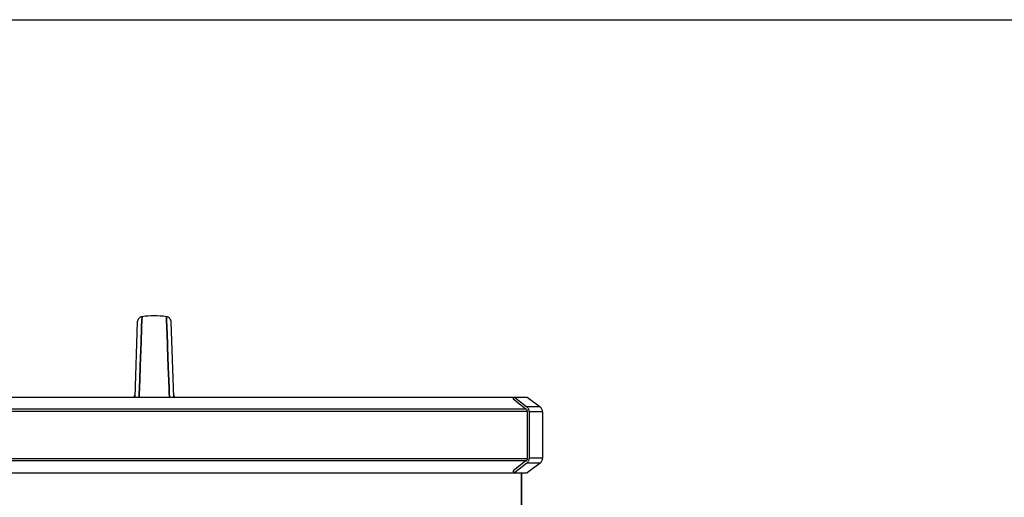
# Model space of a CAD drawing. Units: millimetres. Extents: x -1788 to 3848, y -201 to 3659.
# Drawn here: x 1232 to 1862, y 3353 to 3659 of the extents above; entities that cross this region are included whole.
import ezdxf

# ---------------------------------------------------------------- set-up
doc = ezdxf.new("R2010")
doc.units = ezdxf.units.MM
doc.header["$LTSCALE"] = 46.255
doc.header["$PDMODE"] = 3
doc.header["$PDSIZE"] = 0.3125
doc.layers.get('0').update_dxf_attribs({"linetype": 'CONTINUOUS'})
doc.layers.get('Defpoints').update_dxf_attribs({"linetype": 'CONTINUOUS'})
doc.layers.add('AM_5', color=3, linetype='CONTINUOUS', lineweight=25)
for name, color, linetype in [('BEZUGSACHSEN', 7, 'CONTINUOUS'), ('FASEN', 7, 'CONTINUOUS'), ('RUNDUNGEN', 7, 'CONTINUOUS')]:
    doc.layers.add(name, color=color, linetype=linetype)
doc.styles.get("Standard").update_dxf_attribs({"font": 'txt', "width": 0.7})
doc.dimstyles.new('AM_DIN$0', dxfattribs={"dimtxt": 3.5, "dimasz": 2.5, "dimexe": 1, "dimexo": 1, "dimgap": 1.5, "dimtad": 1, "dimdsep": 46, "dimtxsty": 'STANDARD', "dimcen": 0, "dimclrd": 256, "dimclre": 256, "dimclrt": 2, "dimadec": 0, "dimazin": 2, "dimtp": 0.1, "dimtm": 0.1, "dimtfac": 0.71, "dimtdec": 3, "dimtmove": 0, "dimatfit": 3, "dimfxl": 1, "dimlwd": -1, "dimlwe": -1, "dimarcsym": 0})

# ---------------------------------------------------------------- blocks, each defined once
blk = doc.blocks.new('*D13')
at = {"layer": 'AM_5', "ltscale": 10, "transparency": 16777216}
for p, q in [((919.85, 3659.01), (2534.25, 3659.01)), ((2533.25, 1789.34), (2533.25, 3629.01)), ((2075.05, 1759.34), (2534.25, 1759.34))]:
    blk.add_line(p, q, dxfattribs=at)
for points in [[(2528.25, 3629.01), (2538.25, 3629.01), (2533.25, 3659.01)], [(2528.25, 1789.34), (2538.25, 1789.34), (2533.25, 1759.34)]]:
    blk.add_solid(points, dxfattribs=at)
at = {"layer": 'Defpoints', "color": 0, "ltscale": 10, "transparency": 16777216}
for p in [(918.85, 3659.01), (2533.25, 3659.01), (2074.05, 1759.34)]:
    blk.add_point(p, dxfattribs=at)
at = {"layer": 'AM_5', "color": 2, "ltscale": 10, "transparency": 16777216, "insert": (2500.75, 2709.17), "char_height": 35, "attachment_point": 5, "rotation": 90}
blk.add_mtext('1880', dxfattribs=at)

msp = doc.modelspace()

# ---------------------------------------------------------------- linework, layer by layer
at = {"color": 7, "linetype": 'Continuous'}
for p, q in [((1310.303, 3462.694), (1310.435, 3466.3)), ((1310.435, 3466.298), (1310.303, 3462.691)), ((1310.452, 3466.756), (1310.435, 3466.298)), ((1310.435, 3466.3), (1310.452, 3466.749)), ((1310.452, 3466.749), (1310.535, 3469.027)), ((1310.535, 3469.027), (1310.452, 3466.756)), ((1326.201, 3467.064), (1326.129, 3469.027)), ((1326.129, 3469.027), (1326.201, 3467.064)), ((1326.22, 3466.541), (1326.201, 3467.064)), ((1326.201, 3467.064), (1326.22, 3466.541)), ((1326.361, 3462.696), (1326.22, 3466.541)), ((1326.22, 3466.541), (1326.361, 3462.696)), ((1307.508, 3465.679), (1305.828, 3417.561)), ((1309.908, 3451.924), (1310.303, 3462.694)), ((1310.303, 3462.691), (1309.908, 3451.923)), ((1326.757, 3451.925), (1326.361, 3462.696)), ((1326.361, 3462.696), (1326.757, 3451.924)), ((1330.837, 3417.561), (1329.157, 3465.679)), ((1309.721, 3446.837), (1309.746, 3447.519)), ((1309.746, 3447.511), (1309.721, 3446.831)), ((1309.746, 3447.519), (1309.753, 3447.712)), ((1309.753, 3447.703), (1309.746, 3447.511)), ((1309.753, 3447.712), (1309.764, 3447.997)), ((1309.763, 3447.988), (1309.753, 3447.703)), ((1309.77, 3448.163), (1309.763, 3447.988)), ((1309.764, 3447.997), (1309.77, 3448.187)), ((1309.798, 3448.931), (1309.77, 3448.163)), ((1309.77, 3448.187), (1309.774, 3448.29)), ((1309.774, 3448.29), (1309.797, 3448.922)), ((1309.797, 3448.922), (1309.905, 3451.844)), ((1309.905, 3451.843), (1309.798, 3448.931)), ((1309.905, 3451.844), (1309.908, 3451.924)), ((1309.908, 3451.923), (1309.905, 3451.843)), ((1326.76, 3451.845), (1326.757, 3451.925)), ((1326.757, 3451.924), (1326.76, 3451.844)), ((1326.867, 3448.917), (1326.76, 3451.845)), ((1326.76, 3451.844), (1326.867, 3448.919)), ((1326.867, 3448.919), (1326.888, 3448.34)), ((1326.888, 3448.363), (1326.867, 3448.917)), ((1326.894, 3448.192), (1326.888, 3448.363)), ((1326.888, 3448.34), (1326.894, 3448.19)), ((1326.912, 3447.704), (1326.894, 3448.192)), ((1326.894, 3448.19), (1326.912, 3447.702)), ((1326.918, 3447.523), (1326.912, 3447.704)), ((1326.912, 3447.702), (1326.918, 3447.522)), ((1326.944, 3446.839), (1326.918, 3447.523)), ((1326.918, 3447.522), (1326.944, 3446.838)), ((1309.618, 3444.037), (1309.337, 3436.376)), ((1309.337, 3436.376), (1309.618, 3444.036)), ((1309.618, 3444.036), (1309.699, 3446.243)), ((1309.699, 3446.238), (1309.618, 3444.037)), ((1309.699, 3446.243), (1309.721, 3446.837)), ((1309.721, 3446.831), (1309.699, 3446.238)), ((1326.965, 3446.245), (1326.944, 3446.839)), ((1326.944, 3446.838), (1326.965, 3446.244)), ((1327.047, 3444.037), (1326.965, 3446.245)), ((1326.965, 3446.244), (1327.046, 3444.036)), ((1327.046, 3444.036), (1327.328, 3436.377)), ((1327.328, 3436.379), (1327.047, 3444.037)), ((1309.337, 3436.376), (1308.848, 3423.028)), ((1308.849, 3423.073), (1309.337, 3436.376)), ((1327.454, 3432.925), (1327.328, 3436.379)), ((1327.328, 3436.377), (1327.454, 3432.925)), ((1327.815, 3423.095), (1327.454, 3432.925)), ((1327.454, 3432.925), (1327.815, 3423.097)), ((1308.746, 3420.272), (1308.836, 3422.72)), ((1308.836, 3422.718), (1308.746, 3420.27)), ((1308.836, 3422.72), (1308.849, 3423.073)), ((1308.848, 3423.028), (1308.836, 3422.718)), ((1327.815, 3423.097), (1327.829, 3422.721)), ((1327.828, 3422.721), (1327.815, 3423.095)), ((1327.918, 3420.272), (1327.828, 3422.721)), ((1327.829, 3422.721), (1327.919, 3420.273)), ((1082.095, 3417.561), (1548.895, 3417.561)), ((1308.651, 3417.681), (1308.746, 3420.272)), ((1308.746, 3420.27), (1308.651, 3417.679)), ((1328.013, 3417.681), (1327.918, 3420.272)), ((1327.919, 3420.273), (1328.014, 3417.681)), ((1548.035, 3416.379), (1548.895, 3417.561)), ((1548.035, 3416.379), (1556.179, 3410.026)), ((1557.029, 3417.561), (1565.296, 3411.332)), ((1556.97, 3408.383), (1556.97, 3378.383)), ((1566.889, 3408.138), (1566.889, 3378.629)), ((1556.179, 3376.741), (1548.035, 3370.387)), ((1565.296, 3375.434), (1557.029, 3369.206)), ((1098.332, 3369.206), (1548.895, 3369.206)), ((1548.895, 3369.206), (1548.035, 3370.387)), ((1553.332, 3338.383), (1553.332, 3369.206))]:
    msp.add_line(p, q, dxfattribs=at)
at = {"color": 9, "linetype": 'Continuous'}
for p, q in [((1075.964, 3410.026), (1556.179, 3410.026)), ((1556.97, 3408.383), (1076.966, 3408.383)), ((1095.28, 3378.383), (1556.97, 3378.383)), ((1556.179, 3376.741), (1096.283, 3376.741))]:
    msp.add_line(p, q, dxfattribs=at)
at = {"color": 7, "linetype": 'Continuous'}
for points in [[(1310.535, 3469.027), (1310.417, 3469.009), (1309.853, 3468.863), (1309.316, 3468.624), (1308.823, 3468.295), (1308.391, 3467.885), (1308.033, 3467.405), (1307.76, 3466.868), (1307.583, 3466.287), (1307.508, 3465.681)], [(1329.156, 3465.681), (1329.082, 3466.287), (1328.905, 3466.868), (1328.632, 3467.405), (1328.273, 3467.885), (1327.841, 3468.295), (1327.349, 3468.624), (1326.812, 3468.863), (1326.247, 3469.009), (1326.129, 3469.027)], [(1305.899, 3419.595), (1305.868, 3419.24), (1305.785, 3418.825), (1305.657, 3418.435), (1305.491, 3418.074), (1305.292, 3417.746), (1305.151, 3417.561)], [(1331.483, 3417.593), (1331.303, 3417.852), (1331.144, 3418.132), (1331.009, 3418.432), (1330.9, 3418.752), (1330.821, 3419.09), (1330.774, 3419.444), (1330.766, 3419.595)]]:
    msp.add_lwpolyline(points, dxfattribs=at)
for centre, radius, start, end in [((1318.332, 3411.553), 58.001, 82.274566, 97.725434), ((1554.942, 3408.441), 2.01, 44.103701, 52.026748), ((1554.942, 3378.326), 2.01, 307.973252, 315.896299)]:
    msp.add_arc(centre, radius, start, end, dxfattribs=at)
at = {"color": 9, "linetype": 'Continuous'}
for points in [[(1305.899, 3419.595), (1305.873, 3418.87), (1305.6, 3418.122), (1305.151, 3417.553)], [(1331.514, 3417.553), (1331.065, 3418.122), (1330.791, 3418.87), (1330.766, 3419.595)]]:
    msp.add_open_spline(points, degree=3, dxfattribs=at)
at = {"layer": 'BEZUGSACHSEN', "color": 7, "linetype": 'Continuous'}
msp.add_line((1553.332, 3369.206), (1553.332, 3257.578), dxfattribs=at)
at = {"layer": 'FASEN', "color": 7, "linetype": 'Continuous'}
for p, q in [((1548.895, 3417.561), (1557.029, 3417.561)), ((1548.895, 3369.206), (1557.029, 3369.206))]:
    msp.add_line(p, q, dxfattribs=at)
at = {"layer": 'RUNDUNGEN', "color": 7, "linetype": 'Continuous'}
for p, q in [((1548.895, 3417.561), (1556.881, 3411.332)), ((1556.586, 3409.684), (1556.386, 3409.84)), ((1556.97, 3408.383), (1556.97, 3408.886)), ((1558.419, 3408.138), (1558.419, 3378.629)), ((1556.97, 3377.881), (1556.97, 3378.383)), ((1556.881, 3375.434), (1548.895, 3369.206)), ((1556.386, 3376.927), (1556.586, 3377.082))]:
    msp.add_line(p, q, dxfattribs=at)
at = {"layer": 'RUNDUNGEN', "color": 9, "linetype": 'Continuous'}
for p, q in [((1565.296, 3411.332), (1556.881, 3411.332)), ((1566.889, 3408.138), (1558.419, 3408.138)), ((1566.889, 3378.629), (1558.419, 3378.629)), ((1565.296, 3375.434), (1556.881, 3375.434))]:
    msp.add_line(p, q, dxfattribs=at)
at = {"layer": 'RUNDUNGEN', "color": 7, "linetype": 'Continuous'}
for centre, radius, start, end in [((1562.889, 3408.138), 4, 0, 53.003895), ((1554.278, 3408.138), 4.141, 0.00122, 3.402808), ((1554.278, 3378.629), 4.141, 356.597192, 359.99878), ((1562.889, 3378.629), 4, 306.996105, 360)]:
    msp.add_arc(centre, radius, start, end, dxfattribs=at)
for points, knots in [([(1556.586, 3409.684), (1556.704, 3409.592), (1556.902, 3409.345), (1556.97, 3409.038), (1556.97, 3408.886)], [0, 0, 0, 0, 0.4969688, 1, 1, 1, 1]), ([(1558.412, 3408.383), (1558.395, 3408.67), (1558.301, 3409.24), (1557.986, 3410.044), (1557.513, 3410.76), (1557.103, 3411.159), (1556.881, 3411.332)], [0, 0, 0, 0, 0.2519385, 0.5029116, 0.7523623, 1, 1, 1, 1]), ([(1556.97, 3377.881), (1556.97, 3377.729), (1556.902, 3377.421), (1556.704, 3377.175), (1556.586, 3377.082)], [0, 0, 0, 0, 0.5030312, 1, 1, 1, 1]), ([(1556.881, 3375.434), (1557.103, 3375.608), (1557.513, 3376.006), (1557.986, 3376.723), (1558.301, 3377.527), (1558.395, 3378.097), (1558.412, 3378.383)], [0, 0, 0, 0, 0.2476377, 0.4970884, 0.7480615, 1, 1, 1, 1])]:
    msp.add_open_spline(points, degree=3, knots=knots, dxfattribs=at)

# ---------------------------------------------------------------- dimensions: what is measured, and where the dimension line sits
at = {"layer": 'AM_5', "ltscale": 10}
dim = msp.add_linear_dim(base=(2533.253, 3659.008), p1=(2074.045, 1759.341), p2=(918.855, 3659.008), angle=90, text='1880', dimstyle='AM_DIN$0', override={"dimtxt": 35, "dimasz": 30, "dimgap": 15, "dimsah": 1}, dxfattribs=at)
dim.commit()
dim.dimension.update_dxf_attribs({"geometry": '*D13', "text_midpoint": (2500.753, 2709.175)})

doc.saveas('drawing.dxf')
